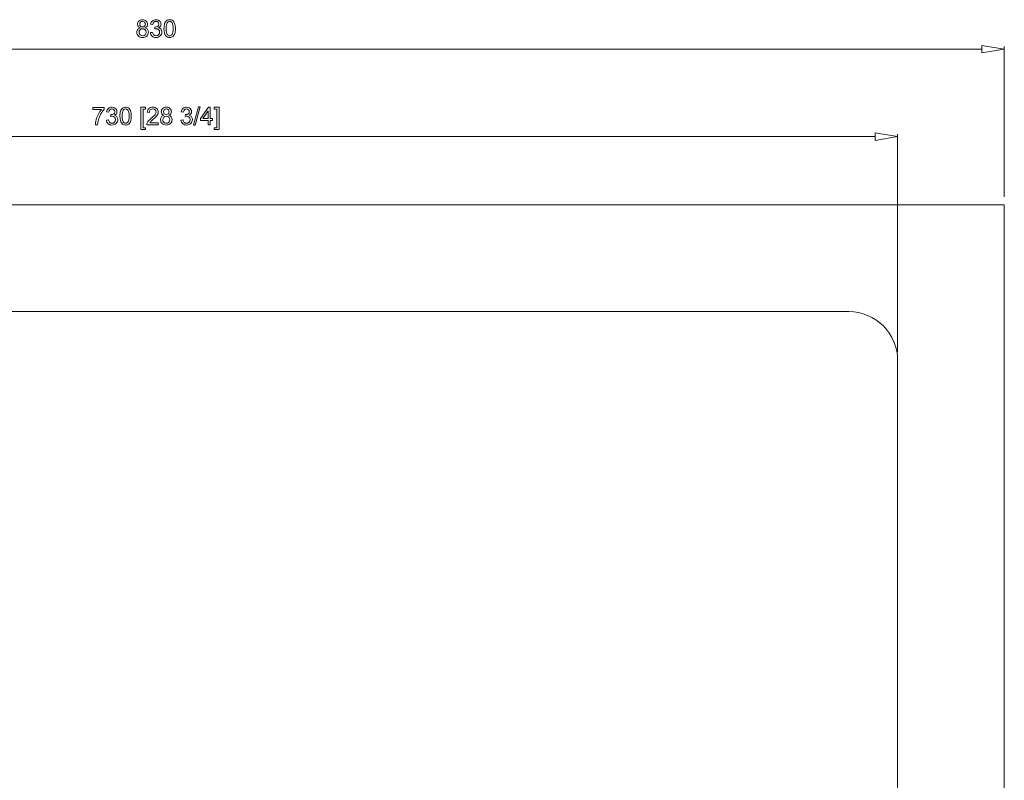
# Model space of a CAD drawing. Units: centimetres. Extents: x -11.3 to 8.9, y -8.1 to 7.9.
# Drawn here: x -1.4 to 8.9, y -0.1 to 7.9 of the extents above; entities that cross this region are included whole.
import ezdxf
from ezdxf.lldxf.tags import DXFTag

# ---------------------------------------------------------------- set-up
doc = ezdxf.new("R2010")
doc.units = ezdxf.units.CM
doc.header["$MEASUREMENT"] = 0
for name, color, linetype in [('Layer 1', 7, 'Continuous'), ('layer 2', 7, 'Continuous'), ('layer 3', 7, 'Continuous')]:
    doc.layers.add(name, color=color, linetype=linetype)
tags = doc.linetypes.add('New Line1', pattern=[19, 12.7, -6.3]).pattern_tags.tags
tags[6:7] = [DXFTag(74, 4), DXFTag(75, 0), DXFTag(340, '0'), DXFTag(46, 1.0), DXFTag(50, 0.0), DXFTag(44, 0.0), DXFTag(45, 0.0)]
tags[4:5] = [DXFTag(74, 4), DXFTag(75, 0), DXFTag(340, '0'), DXFTag(46, 1.0), DXFTag(50, 0.0), DXFTag(44, 0.0), DXFTag(45, 0.0)]
tags = doc.linetypes.add('New Line2', pattern=[19, 12.7, -6.3]).pattern_tags.tags
tags[6:7] = [DXFTag(74, 4), DXFTag(75, 0), DXFTag(340, '0'), DXFTag(46, 1.0), DXFTag(50, 0.0), DXFTag(44, 0.0), DXFTag(45, 0.0)]
tags[4:5] = [DXFTag(74, 4), DXFTag(75, 0), DXFTag(340, '0'), DXFTag(46, 1.0), DXFTag(50, 0.0), DXFTag(44, 0.0), DXFTag(45, 0.0)]
tags = doc.linetypes.add('New Line3', pattern=[19, 12.7, -6.3]).pattern_tags.tags
tags[6:7] = [DXFTag(74, 4), DXFTag(75, 0), DXFTag(340, '0'), DXFTag(46, 1.0), DXFTag(50, 0.0), DXFTag(44, 0.0), DXFTag(45, 0.0)]
tags[4:5] = [DXFTag(74, 4), DXFTag(75, 0), DXFTag(340, '0'), DXFTag(46, 1.0), DXFTag(50, 0.0), DXFTag(44, 0.0), DXFTag(45, 0.0)]
tags = doc.linetypes.add('New Line4', pattern=[19, 12.7, -6.3]).pattern_tags.tags
tags[6:7] = [DXFTag(74, 4), DXFTag(75, 0), DXFTag(340, '0'), DXFTag(46, 1.0), DXFTag(50, 0.0), DXFTag(44, 0.0), DXFTag(45, 0.0)]
tags[4:5] = [DXFTag(74, 4), DXFTag(75, 0), DXFTag(340, '0'), DXFTag(46, 1.0), DXFTag(50, 0.0), DXFTag(44, 0.0), DXFTag(45, 0.0)]
tags = doc.linetypes.add('New Line5', pattern=[19, 12.7, -6.3]).pattern_tags.tags
tags[6:7] = [DXFTag(74, 4), DXFTag(75, 0), DXFTag(340, '0'), DXFTag(46, 1.0), DXFTag(50, 0.0), DXFTag(44, 0.0), DXFTag(45, 0.0)]
tags[4:5] = [DXFTag(74, 4), DXFTag(75, 0), DXFTag(340, '0'), DXFTag(46, 1.0), DXFTag(50, 0.0), DXFTag(44, 0.0), DXFTag(45, 0.0)]

msp = doc.modelspace()

# ---------------------------------------------------------------- linework, layer by layer
at = {"layer": 'Layer 1', "lineweight": 20}
for points in [[(8.9387, 5.90808), (8.9387, 5.90808), (-8.8693, 5.90808), (-8.8693, 5.90808)], [(8.9387, 5.90808), (8.9387, 5.90808), (8.9387, 5.90808), (8.9387, 5.90808)], [(8.9387, 5.90808), (8.9387, 5.90808), (8.9387, -5.92838), (8.9387, -5.92838)], [(8.9387, 5.90808), (8.9387, 5.90808), (8.9387, 5.90808), (8.9387, 5.90808)]]:
    msp.add_open_spline(points, degree=3, dxfattribs=at)
at = {"layer": 'layer 2', "lineweight": 9}
for points, knots in [([(-0.13355, 7.76713), (-0.14289, 7.77054), (-0.1498, 7.77541), (-0.15432, 7.78176), (-0.15432, 7.78176), (-0.1588, 7.78807), (-0.16106, 7.79567), (-0.16106, 7.8045), (-0.16106, 7.8045), (-0.16106, 7.81785), (-0.15628, 7.82902), (-0.14669, 7.83811), (-0.14669, 7.83811), (-0.13709, 7.84719), (-0.12438, 7.85176), (-0.10847, 7.85176), (-0.10847, 7.85176), (-0.09247, 7.85176), (-0.07959, 7.84711), (-0.06982, 7.83781), (-0.06982, 7.83781), (-0.0601, 7.82851), (-0.05524, 7.81721), (-0.05524, 7.80386), (-0.05524, 7.80386), (-0.05524, 7.79537), (-0.05745, 7.78799), (-0.06189, 7.78168), (-0.06189, 7.78168), (-0.06637, 7.77541), (-0.07311, 7.77054), (-0.08219, 7.76713), (-0.08219, 7.76713), (-0.07098, 7.76346), (-0.0624, 7.75758), (-0.05652, 7.74939), (-0.05652, 7.74939), (-0.05067, 7.74124), (-0.04773, 7.73147), (-0.04773, 7.72017), (-0.04773, 7.72017), (-0.04773, 7.70447), (-0.05327, 7.69133), (-0.06432, 7.68067), (-0.06432, 7.68067), (-0.07541, 7.67001), (-0.09, 7.66468), (-0.10809, 7.66468), (-0.10809, 7.66468), (-0.12617, 7.66468), (-0.14072, 7.67001), (-0.15181, 7.68071), (-0.15181, 7.68071), (-0.1629, 7.69142), (-0.16844, 7.70477), (-0.16844, 7.72077), (-0.16844, 7.72077), (-0.16844, 7.73267), (-0.16541, 7.74265), (-0.15936, 7.75071), (-0.15936, 7.75071), (-0.15334, 7.75873), (-0.14472, 7.76423), (-0.13355, 7.76713)], [0, 0, 0, 0, 0.05882353, 0.05882353, 0.05882353, 0.05882353, 0.11764706, 0.11764706, 0.11764706, 0.11764706, 0.17647059, 0.17647059, 0.17647059, 0.17647059, 0.23529412, 0.23529412, 0.23529412, 0.23529412, 0.29411765, 0.29411765, 0.29411765, 0.29411765, 0.35294118, 0.35294118, 0.35294118, 0.35294118, 0.41176471, 0.41176471, 0.41176471, 0.41176471, 0.47058824, 0.47058824, 0.47058824, 0.47058824, 0.52941176, 0.52941176, 0.52941176, 0.52941176, 0.58823529, 0.58823529, 0.58823529, 0.58823529, 0.64705882, 0.64705882, 0.64705882, 0.64705882, 0.70588235, 0.70588235, 0.70588235, 0.70588235, 0.76470588, 0.76470588, 0.76470588, 0.76470588, 0.82352941, 0.82352941, 0.82352941, 0.82352941, 0.88235294, 0.88235294, 0.88235294, 0.88235294, 1, 1, 1, 1]), ([(-0.14532, 7.72064), (-0.14532, 7.71424), (-0.14379, 7.70801), (-0.14076, 7.70204), (-0.14076, 7.70204), (-0.13773, 7.69603), (-0.13321, 7.69138), (-0.12719, 7.68809), (-0.12719, 7.68809), (-0.12118, 7.68481), (-0.11474, 7.68315), (-0.10783, 7.68315), (-0.10783, 7.68315), (-0.09708, 7.68315), (-0.08821, 7.6866), (-0.08121, 7.69355), (-0.08121, 7.69355), (-0.07422, 7.70046), (-0.07072, 7.70925), (-0.07072, 7.71991), (-0.07072, 7.71991), (-0.07072, 7.73075), (-0.0743, 7.7397), (-0.08151, 7.74678), (-0.08151, 7.74678), (-0.08872, 7.75387), (-0.09776, 7.75741), (-0.1086, 7.75741), (-0.1086, 7.75741), (-0.11918, 7.75741), (-0.12792, 7.75391), (-0.13487, 7.74691), (-0.13487, 7.74691), (-0.14182, 7.73987), (-0.14532, 7.73113), (-0.14532, 7.72064)], [0, 0, 0, 0, 0.1, 0.1, 0.1, 0.1, 0.2, 0.2, 0.2, 0.2, 0.3, 0.3, 0.3, 0.3, 0.4, 0.4, 0.4, 0.4, 0.5, 0.5, 0.5, 0.5, 0.6, 0.6, 0.6, 0.6, 0.7, 0.7, 0.7, 0.7, 0.8, 0.8, 0.8, 0.8, 1, 1, 1, 1]), ([(-0.13807, 7.80526), (-0.13807, 7.7966), (-0.13526, 7.78952), (-0.12971, 7.78402), (-0.12971, 7.78402), (-0.12412, 7.77852), (-0.11687, 7.77575), (-0.10796, 7.77575), (-0.10796, 7.77575), (-0.0993, 7.77575), (-0.09218, 7.77848), (-0.08663, 7.78394), (-0.08663, 7.78394), (-0.08109, 7.7894), (-0.07836, 7.79609), (-0.07836, 7.80398), (-0.07836, 7.80398), (-0.07836, 7.81226), (-0.08117, 7.81917), (-0.08689, 7.8248), (-0.08689, 7.8248), (-0.0926, 7.83043), (-0.09968, 7.83324), (-0.10821, 7.83324), (-0.10821, 7.83324), (-0.11679, 7.83324), (-0.12391, 7.83047), (-0.12958, 7.82501), (-0.12958, 7.82501), (-0.13526, 7.81951), (-0.13807, 7.8129), (-0.13807, 7.80526)], [0, 0, 0, 0, 0.11111111, 0.11111111, 0.11111111, 0.11111111, 0.22222222, 0.22222222, 0.22222222, 0.22222222, 0.33333333, 0.33333333, 0.33333333, 0.33333333, 0.44444444, 0.44444444, 0.44444444, 0.44444444, 0.55555556, 0.55555556, 0.55555556, 0.55555556, 0.66666667, 0.66666667, 0.66666667, 0.66666667, 0.77777778, 0.77777778, 0.77777778, 0.77777778, 1, 1, 1, 1]), ([(-0.02572, 7.71616), (-0.02572, 7.71616), (-0.00324, 7.71915), (-0.00324, 7.71915), (-0.00324, 7.71915), (-0.00064, 7.70639), (0.00375, 7.69722), (0.00994, 7.69159), (0.00994, 7.69159), (0.01617, 7.68596), (0.02372, 7.68315), (0.03263, 7.68315), (0.03263, 7.68315), (0.04321, 7.68315), (0.05217, 7.68681), (0.05946, 7.69415), (0.05946, 7.69415), (0.06671, 7.70149), (0.07038, 7.71057), (0.07038, 7.72141), (0.07038, 7.72141), (0.07038, 7.73173), (0.06701, 7.74026), (0.06027, 7.74696), (0.06027, 7.74696), (0.05349, 7.75365), (0.04491, 7.75702), (0.03451, 7.75702), (0.03451, 7.75702), (0.03024, 7.75702), (0.02495, 7.75617), (0.01864, 7.75451), (0.01864, 7.75451), (0.01864, 7.75451), (0.02116, 7.77425), (0.02116, 7.77425), (0.02116, 7.77425), (0.02265, 7.77408), (0.02384, 7.774), (0.02478, 7.774), (0.02478, 7.774), (0.03434, 7.774), (0.04295, 7.77651), (0.05063, 7.78151), (0.05063, 7.78151), (0.05831, 7.7865), (0.06215, 7.79422), (0.06215, 7.80462), (0.06215, 7.80462), (0.06215, 7.81286), (0.05933, 7.81972), (0.05374, 7.8251), (0.05374, 7.8251), (0.04816, 7.83051), (0.04095, 7.83324), (0.03212, 7.83324), (0.03212, 7.83324), (0.02337, 7.83324), (0.01608, 7.83047), (0.01028, 7.82501), (0.01028, 7.82501), (0.00444, 7.81951), (0.00068, 7.81123), (-0.00098, 7.80023), (-0.00098, 7.80023), (-0.00098, 7.80023), (-0.02346, 7.80424), (-0.02346, 7.80424), (-0.02346, 7.80424), (-0.02073, 7.81934), (-0.01446, 7.83103), (-0.00473, 7.8393), (-0.00473, 7.8393), (0.00503, 7.84758), (0.01715, 7.85176), (0.03165, 7.85176), (0.03165, 7.85176), (0.04163, 7.85176), (0.05084, 7.84958), (0.05925, 7.84532), (0.05925, 7.84532), (0.06765, 7.84101), (0.07409, 7.83516), (0.07857, 7.82774), (0.07857, 7.82774), (0.083, 7.82032), (0.08527, 7.81247), (0.08527, 7.80411), (0.08527, 7.80411), (0.08527, 7.79622), (0.08313, 7.78901), (0.07887, 7.78249), (0.07887, 7.78249), (0.0746, 7.776), (0.06833, 7.77084), (0.06001, 7.767), (0.06001, 7.767), (0.07085, 7.76453), (0.07925, 7.75933), (0.08527, 7.75143), (0.08527, 7.75143), (0.09124, 7.74359), (0.09422, 7.73373), (0.09422, 7.72192), (0.09422, 7.72192), (0.09422, 7.70592), (0.08842, 7.69236), (0.07673, 7.68123), (0.07673, 7.68123), (0.06509, 7.67009), (0.05033, 7.66455), (0.0325, 7.66455), (0.0325, 7.66455), (0.01642, 7.66455), (0.00307, 7.66933), (-0.00755, 7.67892), (-0.00755, 7.67892), (-0.01817, 7.68848), (-0.02423, 7.70089), (-0.02572, 7.71616)], [0, 0, 0, 0, 0.03225806, 0.03225806, 0.03225806, 0.03225806, 0.06451613, 0.06451613, 0.06451613, 0.06451613, 0.09677419, 0.09677419, 0.09677419, 0.09677419, 0.12903226, 0.12903226, 0.12903226, 0.12903226, 0.16129032, 0.16129032, 0.16129032, 0.16129032, 0.19354839, 0.19354839, 0.19354839, 0.19354839, 0.22580645, 0.22580645, 0.22580645, 0.22580645, 0.25806452, 0.25806452, 0.25806452, 0.25806452, 0.29032258, 0.29032258, 0.29032258, 0.29032258, 0.32258065, 0.32258065, 0.32258065, 0.32258065, 0.35483871, 0.35483871, 0.35483871, 0.35483871, 0.38709677, 0.38709677, 0.38709677, 0.38709677, 0.41935484, 0.41935484, 0.41935484, 0.41935484, 0.4516129, 0.4516129, 0.4516129, 0.4516129, 0.48387097, 0.48387097, 0.48387097, 0.48387097, 0.51612903, 0.51612903, 0.51612903, 0.51612903, 0.5483871, 0.5483871, 0.5483871, 0.5483871, 0.58064516, 0.58064516, 0.58064516, 0.58064516, 0.61290323, 0.61290323, 0.61290323, 0.61290323, 0.64516129, 0.64516129, 0.64516129, 0.64516129, 0.67741935, 0.67741935, 0.67741935, 0.67741935, 0.70967742, 0.70967742, 0.70967742, 0.70967742, 0.74193548, 0.74193548, 0.74193548, 0.74193548, 0.77419355, 0.77419355, 0.77419355, 0.77419355, 0.80645161, 0.80645161, 0.80645161, 0.80645161, 0.83870968, 0.83870968, 0.83870968, 0.83870968, 0.87096774, 0.87096774, 0.87096774, 0.87096774, 0.90322581, 0.90322581, 0.90322581, 0.90322581, 0.93548387, 0.93548387, 0.93548387, 0.93548387, 1, 1, 1, 1]), ([(0.11649, 7.75813), (0.11649, 7.7798), (0.11871, 7.79724), (0.12318, 7.81042), (0.12318, 7.81042), (0.12762, 7.82365), (0.13427, 7.83384), (0.14306, 7.84101), (0.14306, 7.84101), (0.15185, 7.84817), (0.1629, 7.85176), (0.1762, 7.85176), (0.1762, 7.85176), (0.18606, 7.85176), (0.19467, 7.84975), (0.20209, 7.84578), (0.20209, 7.84578), (0.20952, 7.84186), (0.21562, 7.83614), (0.22048, 7.82868), (0.22048, 7.82868), (0.2253, 7.82122), (0.22909, 7.81213), (0.23182, 7.80142), (0.23182, 7.80142), (0.2346, 7.79072), (0.23596, 7.7763), (0.23596, 7.75813), (0.23596, 7.75813), (0.23596, 7.73663), (0.23374, 7.71932), (0.22935, 7.70609), (0.22935, 7.70609), (0.22491, 7.69287), (0.2183, 7.68268), (0.20952, 7.67547), (0.20952, 7.67547), (0.20073, 7.66826), (0.18964, 7.66468), (0.1762, 7.66468), (0.1762, 7.66468), (0.15854, 7.66468), (0.14468, 7.67099), (0.13462, 7.68366), (0.13462, 7.68366), (0.12254, 7.69888), (0.11649, 7.72375), (0.11649, 7.75813)], [0, 0, 0, 0, 0.07692308, 0.07692308, 0.07692308, 0.07692308, 0.15384615, 0.15384615, 0.15384615, 0.15384615, 0.23076923, 0.23076923, 0.23076923, 0.23076923, 0.30769231, 0.30769231, 0.30769231, 0.30769231, 0.38461538, 0.38461538, 0.38461538, 0.38461538, 0.46153846, 0.46153846, 0.46153846, 0.46153846, 0.53846154, 0.53846154, 0.53846154, 0.53846154, 0.61538462, 0.61538462, 0.61538462, 0.61538462, 0.69230769, 0.69230769, 0.69230769, 0.69230769, 0.76923077, 0.76923077, 0.76923077, 0.76923077, 0.84615385, 0.84615385, 0.84615385, 0.84615385, 1, 1, 1, 1]), ([(0.13961, 7.75813), (0.13961, 7.72806), (0.14315, 7.70806), (0.15018, 7.69807), (0.15018, 7.69807), (0.15722, 7.68814), (0.16588, 7.68315), (0.1762, 7.68315), (0.1762, 7.68315), (0.18657, 7.68315), (0.19523, 7.68818), (0.20226, 7.69816), (0.20226, 7.69816), (0.2093, 7.70814), (0.21284, 7.72815), (0.21284, 7.75813), (0.21284, 7.75813), (0.21284, 7.78829), (0.2093, 7.80833), (0.20226, 7.81823), (0.20226, 7.81823), (0.19523, 7.82817), (0.18648, 7.83312), (0.17599, 7.83312), (0.17599, 7.83312), (0.16563, 7.83312), (0.15739, 7.82872), (0.15121, 7.81998), (0.15121, 7.81998), (0.14349, 7.80885), (0.13961, 7.7882), (0.13961, 7.75813)], [0, 0, 0, 0, 0.11111111, 0.11111111, 0.11111111, 0.11111111, 0.22222222, 0.22222222, 0.22222222, 0.22222222, 0.33333333, 0.33333333, 0.33333333, 0.33333333, 0.44444444, 0.44444444, 0.44444444, 0.44444444, 0.55555556, 0.55555556, 0.55555556, 0.55555556, 0.66666667, 0.66666667, 0.66666667, 0.66666667, 0.77777778, 0.77777778, 0.77777778, 0.77777778, 1, 1, 1, 1]), ([(8.70411, 7.58236), (8.70411, 7.58236), (8.9387, 7.54326), (8.9387, 7.54326), (8.9387, 7.54326), (8.9387, 7.54326), (8.70411, 7.58236), (8.70411, 7.58236)], [0, 0, 0, 0, 0.33333333, 0.33333333, 0.33333333, 0.33333333, 1, 1, 1, 1]), ([(8.9387, 7.54326), (8.9387, 7.54326), (8.70411, 7.50416), (8.70411, 7.50416), (8.70411, 7.50416), (8.70411, 7.50416), (8.70411, 7.58236), (8.70411, 7.58236), (8.70411, 7.58236), (8.70411, 7.58236), (8.9387, 7.54326), (8.9387, 7.54326)], [0, 0, 0, 0, 0.25, 0.25, 0.25, 0.25, 0.5, 0.5, 0.5, 0.5, 1, 1, 1, 1]), ([(-0.62912, 6.90877), (-0.62912, 6.90877), (-0.62912, 6.9304), (-0.62912, 6.9304), (-0.62912, 6.9304), (-0.62912, 6.9304), (-0.51055, 6.9304), (-0.51055, 6.9304), (-0.51055, 6.9304), (-0.51055, 6.9304), (-0.51055, 6.91291), (-0.51055, 6.91291), (-0.51055, 6.91291), (-0.52219, 6.9005), (-0.53375, 6.88399), (-0.54522, 6.86343), (-0.54522, 6.86343), (-0.55665, 6.84287), (-0.56553, 6.82167), (-0.57175, 6.79996), (-0.57175, 6.79996), (-0.57628, 6.78461), (-0.57913, 6.76784), (-0.58037, 6.74959), (-0.58037, 6.74959), (-0.58037, 6.74959), (-0.60349, 6.74959), (-0.60349, 6.74959), (-0.60349, 6.74959), (-0.60323, 6.764), (-0.60042, 6.78141), (-0.595, 6.80184), (-0.595, 6.80184), (-0.58958, 6.82223), (-0.58182, 6.84193), (-0.57171, 6.86087), (-0.57171, 6.86087), (-0.56156, 6.87981), (-0.55081, 6.89581), (-0.53938, 6.90877), (-0.53938, 6.90877), (-0.53938, 6.90877), (-0.62912, 6.90877), (-0.62912, 6.90877)], [0, 0, 0, 0, 0.08333333, 0.08333333, 0.08333333, 0.08333333, 0.16666667, 0.16666667, 0.16666667, 0.16666667, 0.25, 0.25, 0.25, 0.25, 0.33333333, 0.33333333, 0.33333333, 0.33333333, 0.41666667, 0.41666667, 0.41666667, 0.41666667, 0.5, 0.5, 0.5, 0.5, 0.58333333, 0.58333333, 0.58333333, 0.58333333, 0.66666667, 0.66666667, 0.66666667, 0.66666667, 0.75, 0.75, 0.75, 0.75, 0.83333333, 0.83333333, 0.83333333, 0.83333333, 1, 1, 1, 1]), ([(-0.48815, 6.79796), (-0.48815, 6.79796), (-0.46567, 6.80094), (-0.46567, 6.80094), (-0.46567, 6.80094), (-0.46307, 6.78819), (-0.45868, 6.77902), (-0.45249, 6.77339), (-0.45249, 6.77339), (-0.44627, 6.76776), (-0.43872, 6.76494), (-0.4298, 6.76494), (-0.4298, 6.76494), (-0.41922, 6.76494), (-0.41027, 6.76861), (-0.40297, 6.77595), (-0.40297, 6.77595), (-0.39572, 6.78328), (-0.39205, 6.79237), (-0.39205, 6.8032), (-0.39205, 6.8032), (-0.39205, 6.81353), (-0.39542, 6.82206), (-0.40216, 6.82875), (-0.40216, 6.82875), (-0.40894, 6.83545), (-0.41752, 6.83882), (-0.42793, 6.83882), (-0.42793, 6.83882), (-0.43219, 6.83882), (-0.43748, 6.83797), (-0.44379, 6.8363), (-0.44379, 6.8363), (-0.44379, 6.8363), (-0.44128, 6.85605), (-0.44128, 6.85605), (-0.44128, 6.85605), (-0.43978, 6.85588), (-0.43859, 6.8558), (-0.43765, 6.8558), (-0.43765, 6.8558), (-0.4281, 6.8558), (-0.41948, 6.85831), (-0.4118, 6.8633), (-0.4118, 6.8633), (-0.40412, 6.86829), (-0.40029, 6.87601), (-0.40029, 6.88642), (-0.40029, 6.88642), (-0.40029, 6.89465), (-0.4031, 6.90152), (-0.40869, 6.9069), (-0.40869, 6.9069), (-0.41428, 6.91231), (-0.42148, 6.91504), (-0.43031, 6.91504), (-0.43031, 6.91504), (-0.43906, 6.91504), (-0.44635, 6.91227), (-0.45215, 6.90681), (-0.45215, 6.90681), (-0.458, 6.90131), (-0.46175, 6.89303), (-0.46341, 6.88203), (-0.46341, 6.88203), (-0.46341, 6.88203), (-0.48589, 6.88604), (-0.48589, 6.88604), (-0.48589, 6.88604), (-0.48316, 6.90114), (-0.47689, 6.91282), (-0.46717, 6.9211), (-0.46717, 6.9211), (-0.4574, 6.92937), (-0.44529, 6.93355), (-0.43078, 6.93355), (-0.43078, 6.93355), (-0.4208, 6.93355), (-0.41159, 6.93138), (-0.40319, 6.92711), (-0.40319, 6.92711), (-0.39478, 6.92281), (-0.38834, 6.91696), (-0.38386, 6.90954), (-0.38386, 6.90954), (-0.37943, 6.90212), (-0.37717, 6.89427), (-0.37717, 6.88591), (-0.37717, 6.88591), (-0.37717, 6.87802), (-0.3793, 6.87081), (-0.38357, 6.86428), (-0.38357, 6.86428), (-0.38783, 6.8578), (-0.3941, 6.85264), (-0.40242, 6.8488), (-0.40242, 6.8488), (-0.39158, 6.84633), (-0.38318, 6.84112), (-0.37717, 6.83323), (-0.37717, 6.83323), (-0.3712, 6.82538), (-0.36821, 6.81553), (-0.36821, 6.80372), (-0.36821, 6.80372), (-0.36821, 6.78772), (-0.37401, 6.77416), (-0.3857, 6.76302), (-0.3857, 6.76302), (-0.39734, 6.75189), (-0.4121, 6.74635), (-0.42993, 6.74635), (-0.42993, 6.74635), (-0.44601, 6.74635), (-0.45936, 6.75112), (-0.46998, 6.76072), (-0.46998, 6.76072), (-0.4806, 6.77027), (-0.48666, 6.78269), (-0.48815, 6.79796)], [0, 0, 0, 0, 0.03225806, 0.03225806, 0.03225806, 0.03225806, 0.06451613, 0.06451613, 0.06451613, 0.06451613, 0.09677419, 0.09677419, 0.09677419, 0.09677419, 0.12903226, 0.12903226, 0.12903226, 0.12903226, 0.16129032, 0.16129032, 0.16129032, 0.16129032, 0.19354839, 0.19354839, 0.19354839, 0.19354839, 0.22580645, 0.22580645, 0.22580645, 0.22580645, 0.25806452, 0.25806452, 0.25806452, 0.25806452, 0.29032258, 0.29032258, 0.29032258, 0.29032258, 0.32258065, 0.32258065, 0.32258065, 0.32258065, 0.35483871, 0.35483871, 0.35483871, 0.35483871, 0.38709677, 0.38709677, 0.38709677, 0.38709677, 0.41935484, 0.41935484, 0.41935484, 0.41935484, 0.4516129, 0.4516129, 0.4516129, 0.4516129, 0.48387097, 0.48387097, 0.48387097, 0.48387097, 0.51612903, 0.51612903, 0.51612903, 0.51612903, 0.5483871, 0.5483871, 0.5483871, 0.5483871, 0.58064516, 0.58064516, 0.58064516, 0.58064516, 0.61290323, 0.61290323, 0.61290323, 0.61290323, 0.64516129, 0.64516129, 0.64516129, 0.64516129, 0.67741935, 0.67741935, 0.67741935, 0.67741935, 0.70967742, 0.70967742, 0.70967742, 0.70967742, 0.74193548, 0.74193548, 0.74193548, 0.74193548, 0.77419355, 0.77419355, 0.77419355, 0.77419355, 0.80645161, 0.80645161, 0.80645161, 0.80645161, 0.83870968, 0.83870968, 0.83870968, 0.83870968, 0.87096774, 0.87096774, 0.87096774, 0.87096774, 0.90322581, 0.90322581, 0.90322581, 0.90322581, 0.93548387, 0.93548387, 0.93548387, 0.93548387, 1, 1, 1, 1]), ([(-0.34594, 6.83993), (-0.34594, 6.8616), (-0.34373, 6.87904), (-0.33925, 6.89222), (-0.33925, 6.89222), (-0.33481, 6.90544), (-0.32816, 6.91564), (-0.31937, 6.92281), (-0.31937, 6.92281), (-0.31058, 6.92997), (-0.29954, 6.93355), (-0.28623, 6.93355), (-0.28623, 6.93355), (-0.27638, 6.93355), (-0.26776, 6.93155), (-0.26034, 6.92758), (-0.26034, 6.92758), (-0.25292, 6.92366), (-0.24682, 6.91794), (-0.24195, 6.91048), (-0.24195, 6.91048), (-0.23713, 6.90301), (-0.23334, 6.89393), (-0.23061, 6.88322), (-0.23061, 6.88322), (-0.22784, 6.87252), (-0.22647, 6.8581), (-0.22647, 6.83993), (-0.22647, 6.83993), (-0.22647, 6.81843), (-0.22869, 6.80111), (-0.23308, 6.78789), (-0.23308, 6.78789), (-0.23752, 6.77467), (-0.24413, 6.76447), (-0.25292, 6.75727), (-0.25292, 6.75727), (-0.2617, 6.75006), (-0.27279, 6.74647), (-0.28623, 6.74647), (-0.28623, 6.74647), (-0.30389, 6.74647), (-0.31775, 6.75279), (-0.32782, 6.76545), (-0.32782, 6.76545), (-0.33989, 6.78068), (-0.34594, 6.80555), (-0.34594, 6.83993)], [0, 0, 0, 0, 0.07692308, 0.07692308, 0.07692308, 0.07692308, 0.15384615, 0.15384615, 0.15384615, 0.15384615, 0.23076923, 0.23076923, 0.23076923, 0.23076923, 0.30769231, 0.30769231, 0.30769231, 0.30769231, 0.38461538, 0.38461538, 0.38461538, 0.38461538, 0.46153846, 0.46153846, 0.46153846, 0.46153846, 0.53846154, 0.53846154, 0.53846154, 0.53846154, 0.61538462, 0.61538462, 0.61538462, 0.61538462, 0.69230769, 0.69230769, 0.69230769, 0.69230769, 0.76923077, 0.76923077, 0.76923077, 0.76923077, 0.84615385, 0.84615385, 0.84615385, 0.84615385, 1, 1, 1, 1]), ([(-0.12577, 6.69874), (-0.12577, 6.69874), (-0.12577, 6.93279), (-0.12577, 6.93279), (-0.12577, 6.93279), (-0.12577, 6.93279), (-0.07616, 6.93279), (-0.07616, 6.93279), (-0.07616, 6.93279), (-0.07616, 6.93279), (-0.07616, 6.91415), (-0.07616, 6.91415), (-0.07616, 6.91415), (-0.07616, 6.91415), (-0.10324, 6.91415), (-0.10324, 6.91415), (-0.10324, 6.91415), (-0.10324, 6.91415), (-0.10324, 6.71734), (-0.10324, 6.71734), (-0.10324, 6.71734), (-0.10324, 6.71734), (-0.07616, 6.71734), (-0.07616, 6.71734), (-0.07616, 6.71734), (-0.07616, 6.71734), (-0.07616, 6.69874), (-0.07616, 6.69874), (-0.07616, 6.69874), (-0.07616, 6.69874), (-0.12577, 6.69874), (-0.12577, 6.69874)], [0, 0, 0, 0, 0.11111111, 0.11111111, 0.11111111, 0.11111111, 0.22222222, 0.22222222, 0.22222222, 0.22222222, 0.33333333, 0.33333333, 0.33333333, 0.33333333, 0.44444444, 0.44444444, 0.44444444, 0.44444444, 0.55555556, 0.55555556, 0.55555556, 0.55555556, 0.66666667, 0.66666667, 0.66666667, 0.66666667, 0.77777778, 0.77777778, 0.77777778, 0.77777778, 1, 1, 1, 1]), ([(0.05684, 6.77121), (0.05684, 6.77121), (0.05684, 6.74959), (0.05684, 6.74959), (0.05684, 6.74959), (0.05684, 6.74959), (-0.06426, 6.74959), (-0.06426, 6.74959), (-0.06426, 6.74959), (-0.06443, 6.755), (-0.06358, 6.76021), (-0.06166, 6.7652), (-0.06166, 6.7652), (-0.05859, 6.77347), (-0.05364, 6.78158), (-0.04686, 6.7896), (-0.04686, 6.7896), (-0.04003, 6.79757), (-0.03022, 6.80683), (-0.01742, 6.81732), (-0.01742, 6.81732), (0.0025, 6.83366), (0.01597, 6.84658), (0.02297, 6.85614), (0.02297, 6.85614), (0.02996, 6.86565), (0.03346, 6.87469), (0.03346, 6.88318), (0.03346, 6.88318), (0.03346, 6.89209), (0.03026, 6.8996), (0.02391, 6.90574), (0.02391, 6.90574), (0.01751, 6.91184), (0.00919, 6.91491), (-0.00105, 6.91491), (-0.00105, 6.91491), (-0.01188, 6.91491), (-0.02054, 6.91167), (-0.02702, 6.90515), (-0.02702, 6.90515), (-0.03355, 6.89866), (-0.03683, 6.88966), (-0.03692, 6.87819), (-0.03692, 6.87819), (-0.03692, 6.87819), (-0.06004, 6.88054), (-0.06004, 6.88054), (-0.06004, 6.88054), (-0.05846, 6.89781), (-0.05249, 6.91095), (-0.04216, 6.91999), (-0.04216, 6.91999), (-0.03184, 6.92903), (-0.01794, 6.93355), (-0.00053, 6.93355), (-0.00053, 6.93355), (0.01704, 6.93355), (0.03095, 6.92865), (0.04118, 6.91892), (0.04118, 6.91892), (0.05146, 6.90916), (0.05658, 6.89708), (0.05658, 6.88267), (0.05658, 6.88267), (0.05658, 6.87533), (0.05509, 6.86812), (0.05206, 6.86104), (0.05206, 6.86104), (0.04907, 6.85396), (0.04408, 6.8465), (0.03713, 6.83869), (0.03713, 6.83869), (0.03018, 6.83084), (0.01862, 6.82009), (0.00245, 6.80645), (0.00245, 6.80645), (-0.01103, 6.7951), (-0.01968, 6.78742), (-0.02352, 6.78337), (-0.02352, 6.78337), (-0.02736, 6.77936), (-0.03052, 6.77531), (-0.03304, 6.77121), (-0.03304, 6.77121), (-0.03304, 6.77121), (0.05684, 6.77121), (0.05684, 6.77121)], [0, 0, 0, 0, 0.04347826, 0.04347826, 0.04347826, 0.04347826, 0.08695652, 0.08695652, 0.08695652, 0.08695652, 0.13043478, 0.13043478, 0.13043478, 0.13043478, 0.17391304, 0.17391304, 0.17391304, 0.17391304, 0.2173913, 0.2173913, 0.2173913, 0.2173913, 0.26086957, 0.26086957, 0.26086957, 0.26086957, 0.30434783, 0.30434783, 0.30434783, 0.30434783, 0.34782609, 0.34782609, 0.34782609, 0.34782609, 0.39130435, 0.39130435, 0.39130435, 0.39130435, 0.43478261, 0.43478261, 0.43478261, 0.43478261, 0.47826087, 0.47826087, 0.47826087, 0.47826087, 0.52173913, 0.52173913, 0.52173913, 0.52173913, 0.56521739, 0.56521739, 0.56521739, 0.56521739, 0.60869565, 0.60869565, 0.60869565, 0.60869565, 0.65217391, 0.65217391, 0.65217391, 0.65217391, 0.69565217, 0.69565217, 0.69565217, 0.69565217, 0.73913043, 0.73913043, 0.73913043, 0.73913043, 0.7826087, 0.7826087, 0.7826087, 0.7826087, 0.82608696, 0.82608696, 0.82608696, 0.82608696, 0.86956522, 0.86956522, 0.86956522, 0.86956522, 0.91304348, 0.91304348, 0.91304348, 0.91304348, 1, 1, 1, 1]), ([(0.11557, 6.84893), (0.10623, 6.85234), (0.09932, 6.8572), (0.0948, 6.86356), (0.0948, 6.86356), (0.09032, 6.86987), (0.08806, 6.87746), (0.08806, 6.88629), (0.08806, 6.88629), (0.08806, 6.89964), (0.09284, 6.91082), (0.10243, 6.9199), (0.10243, 6.9199), (0.11203, 6.92899), (0.12474, 6.93355), (0.14065, 6.93355), (0.14065, 6.93355), (0.15665, 6.93355), (0.16953, 6.9289), (0.1793, 6.91961), (0.1793, 6.91961), (0.18902, 6.91031), (0.19388, 6.899), (0.19388, 6.88565), (0.19388, 6.88565), (0.19388, 6.87717), (0.19167, 6.86979), (0.18723, 6.86347), (0.18723, 6.86347), (0.18275, 6.8572), (0.17601, 6.85234), (0.16693, 6.84893), (0.16693, 6.84893), (0.17814, 6.84526), (0.18672, 6.83937), (0.1926, 6.83118), (0.1926, 6.83118), (0.19845, 6.82304), (0.20139, 6.81327), (0.20139, 6.80197), (0.20139, 6.80197), (0.20139, 6.78627), (0.19585, 6.77313), (0.1848, 6.76247), (0.1848, 6.76247), (0.17371, 6.75181), (0.15912, 6.74647), (0.14104, 6.74647), (0.14104, 6.74647), (0.12295, 6.74647), (0.1084, 6.75181), (0.09731, 6.76251), (0.09731, 6.76251), (0.08622, 6.77322), (0.08068, 6.78657), (0.08068, 6.80256), (0.08068, 6.80256), (0.08068, 6.81446), (0.08371, 6.82445), (0.08977, 6.83251), (0.08977, 6.83251), (0.09578, 6.84053), (0.1044, 6.84603), (0.11557, 6.84893)], [0, 0, 0, 0, 0.05882353, 0.05882353, 0.05882353, 0.05882353, 0.11764706, 0.11764706, 0.11764706, 0.11764706, 0.17647059, 0.17647059, 0.17647059, 0.17647059, 0.23529412, 0.23529412, 0.23529412, 0.23529412, 0.29411765, 0.29411765, 0.29411765, 0.29411765, 0.35294118, 0.35294118, 0.35294118, 0.35294118, 0.41176471, 0.41176471, 0.41176471, 0.41176471, 0.47058824, 0.47058824, 0.47058824, 0.47058824, 0.52941176, 0.52941176, 0.52941176, 0.52941176, 0.58823529, 0.58823529, 0.58823529, 0.58823529, 0.64705882, 0.64705882, 0.64705882, 0.64705882, 0.70588235, 0.70588235, 0.70588235, 0.70588235, 0.76470588, 0.76470588, 0.76470588, 0.76470588, 0.82352941, 0.82352941, 0.82352941, 0.82352941, 0.88235294, 0.88235294, 0.88235294, 0.88235294, 1, 1, 1, 1]), ([(0.2945, 6.79796), (0.2945, 6.79796), (0.31698, 6.80094), (0.31698, 6.80094), (0.31698, 6.80094), (0.31958, 6.78819), (0.32398, 6.77902), (0.33016, 6.77339), (0.33016, 6.77339), (0.33639, 6.76776), (0.34394, 6.76494), (0.35285, 6.76494), (0.35285, 6.76494), (0.36343, 6.76494), (0.37239, 6.76861), (0.37968, 6.77595), (0.37968, 6.77595), (0.38693, 6.78328), (0.3906, 6.79237), (0.3906, 6.8032), (0.3906, 6.8032), (0.3906, 6.81353), (0.38723, 6.82206), (0.38049, 6.82875), (0.38049, 6.82875), (0.37371, 6.83545), (0.36514, 6.83882), (0.35473, 6.83882), (0.35473, 6.83882), (0.35047, 6.83882), (0.34518, 6.83797), (0.33886, 6.8363), (0.33886, 6.8363), (0.33886, 6.8363), (0.34138, 6.85605), (0.34138, 6.85605), (0.34138, 6.85605), (0.34287, 6.85588), (0.34407, 6.8558), (0.34501, 6.8558), (0.34501, 6.8558), (0.35456, 6.8558), (0.36318, 6.85831), (0.37085, 6.8633), (0.37085, 6.8633), (0.37853, 6.86829), (0.38237, 6.87601), (0.38237, 6.88642), (0.38237, 6.88642), (0.38237, 6.89465), (0.37956, 6.90152), (0.37397, 6.9069), (0.37397, 6.9069), (0.36838, 6.91231), (0.36117, 6.91504), (0.35234, 6.91504), (0.35234, 6.91504), (0.3436, 6.91504), (0.3363, 6.91227), (0.3305, 6.90681), (0.3305, 6.90681), (0.32466, 6.90131), (0.32091, 6.89303), (0.31924, 6.88203), (0.31924, 6.88203), (0.31924, 6.88203), (0.29676, 6.88604), (0.29676, 6.88604), (0.29676, 6.88604), (0.29949, 6.90114), (0.30576, 6.91282), (0.31549, 6.9211), (0.31549, 6.9211), (0.32526, 6.92937), (0.33737, 6.93355), (0.35187, 6.93355), (0.35187, 6.93355), (0.36185, 6.93355), (0.37107, 6.93138), (0.37947, 6.92711), (0.37947, 6.92711), (0.38787, 6.92281), (0.39431, 6.91696), (0.39879, 6.90954), (0.39879, 6.90954), (0.40323, 6.90212), (0.40549, 6.89427), (0.40549, 6.88591), (0.40549, 6.88591), (0.40549, 6.87802), (0.40336, 6.87081), (0.39909, 6.86428), (0.39909, 6.86428), (0.39483, 6.8578), (0.38856, 6.85264), (0.38024, 6.8488), (0.38024, 6.8488), (0.39107, 6.84633), (0.39948, 6.84112), (0.40549, 6.83323), (0.40549, 6.83323), (0.41146, 6.82538), (0.41445, 6.81553), (0.41445, 6.80372), (0.41445, 6.80372), (0.41445, 6.78772), (0.40865, 6.77416), (0.39696, 6.76302), (0.39696, 6.76302), (0.38531, 6.75189), (0.37056, 6.74635), (0.35273, 6.74635), (0.35273, 6.74635), (0.33665, 6.74635), (0.3233, 6.75112), (0.31267, 6.76072), (0.31267, 6.76072), (0.30205, 6.77027), (0.296, 6.78269), (0.2945, 6.79796)], [0, 0, 0, 0, 0.03225806, 0.03225806, 0.03225806, 0.03225806, 0.06451613, 0.06451613, 0.06451613, 0.06451613, 0.09677419, 0.09677419, 0.09677419, 0.09677419, 0.12903226, 0.12903226, 0.12903226, 0.12903226, 0.16129032, 0.16129032, 0.16129032, 0.16129032, 0.19354839, 0.19354839, 0.19354839, 0.19354839, 0.22580645, 0.22580645, 0.22580645, 0.22580645, 0.25806452, 0.25806452, 0.25806452, 0.25806452, 0.29032258, 0.29032258, 0.29032258, 0.29032258, 0.32258065, 0.32258065, 0.32258065, 0.32258065, 0.35483871, 0.35483871, 0.35483871, 0.35483871, 0.38709677, 0.38709677, 0.38709677, 0.38709677, 0.41935484, 0.41935484, 0.41935484, 0.41935484, 0.4516129, 0.4516129, 0.4516129, 0.4516129, 0.48387097, 0.48387097, 0.48387097, 0.48387097, 0.51612903, 0.51612903, 0.51612903, 0.51612903, 0.5483871, 0.5483871, 0.5483871, 0.5483871, 0.58064516, 0.58064516, 0.58064516, 0.58064516, 0.61290323, 0.61290323, 0.61290323, 0.61290323, 0.64516129, 0.64516129, 0.64516129, 0.64516129, 0.67741935, 0.67741935, 0.67741935, 0.67741935, 0.70967742, 0.70967742, 0.70967742, 0.70967742, 0.74193548, 0.74193548, 0.74193548, 0.74193548, 0.77419355, 0.77419355, 0.77419355, 0.77419355, 0.80645161, 0.80645161, 0.80645161, 0.80645161, 0.83870968, 0.83870968, 0.83870968, 0.83870968, 0.87096774, 0.87096774, 0.87096774, 0.87096774, 0.90322581, 0.90322581, 0.90322581, 0.90322581, 0.93548387, 0.93548387, 0.93548387, 0.93548387, 1, 1, 1, 1]), ([(0.42609, 6.74647), (0.42609, 6.74647), (0.4792, 6.9359), (0.4792, 6.9359), (0.4792, 6.9359), (0.4792, 6.9359), (0.4972, 6.9359), (0.4972, 6.9359), (0.4972, 6.9359), (0.4972, 6.9359), (0.44422, 6.74647), (0.44422, 6.74647), (0.44422, 6.74647), (0.44422, 6.74647), (0.42609, 6.74647), (0.42609, 6.74647)], [0, 0, 0, 0, 0.2, 0.2, 0.2, 0.2, 0.4, 0.4, 0.4, 0.4, 0.6, 0.6, 0.6, 0.6, 1, 1, 1, 1]), ([(0.5799, 6.74959), (0.5799, 6.74959), (0.5799, 6.79344), (0.5799, 6.79344), (0.5799, 6.79344), (0.5799, 6.79344), (0.50044, 6.79344), (0.50044, 6.79344), (0.50044, 6.79344), (0.50044, 6.79344), (0.50044, 6.81408), (0.50044, 6.81408), (0.50044, 6.81408), (0.50044, 6.81408), (0.58404, 6.93279), (0.58404, 6.93279), (0.58404, 6.93279), (0.58404, 6.93279), (0.60242, 6.93279), (0.60242, 6.93279), (0.60242, 6.93279), (0.60242, 6.93279), (0.60242, 6.81408), (0.60242, 6.81408), (0.60242, 6.81408), (0.60242, 6.81408), (0.62716, 6.81408), (0.62716, 6.81408), (0.62716, 6.81408), (0.62716, 6.81408), (0.62716, 6.79344), (0.62716, 6.79344), (0.62716, 6.79344), (0.62716, 6.79344), (0.60242, 6.79344), (0.60242, 6.79344), (0.60242, 6.79344), (0.60242, 6.79344), (0.60242, 6.74959), (0.60242, 6.74959), (0.60242, 6.74959), (0.60242, 6.74959), (0.5799, 6.74959), (0.5799, 6.74959)], [0, 0, 0, 0, 0.08333333, 0.08333333, 0.08333333, 0.08333333, 0.16666667, 0.16666667, 0.16666667, 0.16666667, 0.25, 0.25, 0.25, 0.25, 0.33333333, 0.33333333, 0.33333333, 0.33333333, 0.41666667, 0.41666667, 0.41666667, 0.41666667, 0.5, 0.5, 0.5, 0.5, 0.58333333, 0.58333333, 0.58333333, 0.58333333, 0.66666667, 0.66666667, 0.66666667, 0.66666667, 0.75, 0.75, 0.75, 0.75, 0.83333333, 0.83333333, 0.83333333, 0.83333333, 1, 1, 1, 1]), ([(0.694, 6.69874), (0.694, 6.69874), (0.64439, 6.69874), (0.64439, 6.69874), (0.64439, 6.69874), (0.64439, 6.69874), (0.64439, 6.71734), (0.64439, 6.71734), (0.64439, 6.71734), (0.64439, 6.71734), (0.67152, 6.71734), (0.67152, 6.71734), (0.67152, 6.71734), (0.67152, 6.71734), (0.67152, 6.91415), (0.67152, 6.91415), (0.67152, 6.91415), (0.67152, 6.91415), (0.64439, 6.91415), (0.64439, 6.91415), (0.64439, 6.91415), (0.64439, 6.91415), (0.64439, 6.93279), (0.64439, 6.93279), (0.64439, 6.93279), (0.64439, 6.93279), (0.694, 6.93279), (0.694, 6.93279), (0.694, 6.93279), (0.694, 6.93279), (0.694, 6.69874), (0.694, 6.69874)], [0, 0, 0, 0, 0.11111111, 0.11111111, 0.11111111, 0.11111111, 0.22222222, 0.22222222, 0.22222222, 0.22222222, 0.33333333, 0.33333333, 0.33333333, 0.33333333, 0.44444444, 0.44444444, 0.44444444, 0.44444444, 0.55555556, 0.55555556, 0.55555556, 0.55555556, 0.66666667, 0.66666667, 0.66666667, 0.66666667, 0.77777778, 0.77777778, 0.77777778, 0.77777778, 1, 1, 1, 1]), ([(-0.32283, 6.83993), (-0.32283, 6.80986), (-0.31929, 6.78985), (-0.31225, 6.77987), (-0.31225, 6.77987), (-0.30521, 6.76993), (-0.29655, 6.76494), (-0.28623, 6.76494), (-0.28623, 6.76494), (-0.27586, 6.76494), (-0.26721, 6.76998), (-0.26017, 6.77996), (-0.26017, 6.77996), (-0.25313, 6.78994), (-0.24959, 6.80994), (-0.24959, 6.83993), (-0.24959, 6.83993), (-0.24959, 6.87008), (-0.25313, 6.89013), (-0.26017, 6.90003), (-0.26017, 6.90003), (-0.26721, 6.90997), (-0.27595, 6.91491), (-0.28644, 6.91491), (-0.28644, 6.91491), (-0.29681, 6.91491), (-0.30504, 6.91052), (-0.31122, 6.90178), (-0.31122, 6.90178), (-0.31894, 6.89064), (-0.32283, 6.87), (-0.32283, 6.83993)], [0, 0, 0, 0, 0.11111111, 0.11111111, 0.11111111, 0.11111111, 0.22222222, 0.22222222, 0.22222222, 0.22222222, 0.33333333, 0.33333333, 0.33333333, 0.33333333, 0.44444444, 0.44444444, 0.44444444, 0.44444444, 0.55555556, 0.55555556, 0.55555556, 0.55555556, 0.66666667, 0.66666667, 0.66666667, 0.66666667, 0.77777778, 0.77777778, 0.77777778, 0.77777778, 1, 1, 1, 1]), ([(0.1038, 6.80244), (0.1038, 6.79604), (0.10533, 6.78981), (0.10836, 6.78384), (0.10836, 6.78384), (0.11139, 6.77782), (0.11591, 6.77318), (0.12193, 6.76989), (0.12193, 6.76989), (0.12794, 6.76661), (0.13438, 6.76494), (0.14129, 6.76494), (0.14129, 6.76494), (0.15204, 6.76494), (0.16091, 6.7684), (0.16791, 6.77535), (0.16791, 6.77535), (0.1749, 6.78226), (0.1784, 6.79105), (0.1784, 6.80171), (0.1784, 6.80171), (0.1784, 6.81254), (0.17482, 6.8215), (0.16761, 6.82858), (0.16761, 6.82858), (0.1604, 6.83566), (0.15136, 6.8392), (0.14052, 6.8392), (0.14052, 6.8392), (0.12995, 6.8392), (0.1212, 6.83571), (0.11425, 6.82871), (0.11425, 6.82871), (0.1073, 6.82167), (0.1038, 6.81293), (0.1038, 6.80244)], [0, 0, 0, 0, 0.1, 0.1, 0.1, 0.1, 0.2, 0.2, 0.2, 0.2, 0.3, 0.3, 0.3, 0.3, 0.4, 0.4, 0.4, 0.4, 0.5, 0.5, 0.5, 0.5, 0.6, 0.6, 0.6, 0.6, 0.7, 0.7, 0.7, 0.7, 0.8, 0.8, 0.8, 0.8, 1, 1, 1, 1]), ([(0.11105, 6.88706), (0.11105, 6.8784), (0.11386, 6.87132), (0.11941, 6.86582), (0.11941, 6.86582), (0.125, 6.86032), (0.13225, 6.85754), (0.14116, 6.85754), (0.14116, 6.85754), (0.14982, 6.85754), (0.15695, 6.86027), (0.16249, 6.86573), (0.16249, 6.86573), (0.16804, 6.87119), (0.17076, 6.87789), (0.17076, 6.88578), (0.17076, 6.88578), (0.17076, 6.89406), (0.16795, 6.90097), (0.16223, 6.9066), (0.16223, 6.9066), (0.15652, 6.91223), (0.14944, 6.91504), (0.14091, 6.91504), (0.14091, 6.91504), (0.13233, 6.91504), (0.12521, 6.91227), (0.11954, 6.90681), (0.11954, 6.90681), (0.11386, 6.90131), (0.11105, 6.8947), (0.11105, 6.88706)], [0, 0, 0, 0, 0.11111111, 0.11111111, 0.11111111, 0.11111111, 0.22222222, 0.22222222, 0.22222222, 0.22222222, 0.33333333, 0.33333333, 0.33333333, 0.33333333, 0.44444444, 0.44444444, 0.44444444, 0.44444444, 0.55555556, 0.55555556, 0.55555556, 0.55555556, 0.66666667, 0.66666667, 0.66666667, 0.66666667, 0.77777778, 0.77777778, 0.77777778, 0.77777778, 1, 1, 1, 1]), ([(0.5799, 6.81408), (0.5799, 6.81408), (0.5799, 6.89666), (0.5799, 6.89666), (0.5799, 6.89666), (0.5799, 6.89666), (0.52257, 6.81408), (0.52257, 6.81408), (0.52257, 6.81408), (0.52257, 6.81408), (0.5799, 6.81408), (0.5799, 6.81408)], [0, 0, 0, 0, 0.25, 0.25, 0.25, 0.25, 0.5, 0.5, 0.5, 0.5, 1, 1, 1, 1]), ([(7.58444, 6.66416), (7.58444, 6.66416), (7.81904, 6.62506), (7.81904, 6.62506), (7.81904, 6.62506), (7.81904, 6.62506), (7.58444, 6.66416), (7.58444, 6.66416)], [0, 0, 0, 0, 0.33333333, 0.33333333, 0.33333333, 0.33333333, 1, 1, 1, 1]), ([(7.81904, 6.62506), (7.81904, 6.62506), (7.58444, 6.58596), (7.58444, 6.58596), (7.58444, 6.58596), (7.58444, 6.58596), (7.58444, 6.66416), (7.58444, 6.66416), (7.58444, 6.66416), (7.58444, 6.66416), (7.81904, 6.62506), (7.81904, 6.62506)], [0, 0, 0, 0, 0.25, 0.25, 0.25, 0.25, 0.5, 0.5, 0.5, 0.5, 1, 1, 1, 1])]:
    msp.add_open_spline(points, degree=3, knots=knots, dxfattribs=at)
at = {"layer": 'layer 2', "lineweight": 13}
for points in [[(8.70411, 7.58236), (8.70411, 7.58236), (8.9387, 7.54326), (8.9387, 7.54326)], [(7.58444, 6.66416), (7.58444, 6.66416), (7.81904, 6.62506), (7.81904, 6.62506)]]:
    msp.add_open_spline(points, degree=3, dxfattribs=at)
for points in [[(8.9387, 7.54326), (8.9387, 7.54326), (8.70411, 7.50416), (8.70411, 7.50416), (8.70411, 7.50416), (8.70411, 7.50416), (8.70411, 7.58236), (8.70411, 7.58236)], [(7.81904, 6.62506), (7.81904, 6.62506), (7.58444, 6.58596), (7.58444, 6.58596), (7.58444, 6.58596), (7.58444, 6.58596), (7.58444, 6.66416), (7.58444, 6.66416)]]:
    msp.add_open_spline(points, degree=3, knots=[0, 0, 0, 0, 0.33333333, 0.33333333, 0.33333333, 0.33333333, 1, 1, 1, 1], dxfattribs=at)
at = {"layer": 'layer 2', "lineweight": 5}
for points in [[(8.9387, 7.56992), (8.9387, 7.56992), (8.9387, 7.56992), (8.9387, 7.56992)], [(8.9387, 5.99339), (8.9387, 5.99339), (8.9387, 7.56992), (8.9387, 7.56992)], [(-8.63471, 7.54326), (-8.63471, 7.54326), (8.70411, 7.54326), (8.70411, 7.54326)], [(-7.51504, 6.62506), (-7.51504, 6.62506), (7.58444, 6.62506), (7.58444, 6.62506)], [(7.81904, 6.65172), (7.81904, 6.65172), (7.81904, 6.65172), (7.81904, 6.65172)], [(7.81904, 4.36188), (7.81904, 4.36188), (7.81904, 6.65172), (7.81904, 6.65172)]]:
    msp.add_open_spline(points, degree=3, dxfattribs=at)
at = {"layer": 'layer 3', "linetype": 'New Line3', "lineweight": 5}
msp.add_open_spline([(7.30719, 4.78842), (7.30719, 4.78842), (-7.23779, 4.78842), (-7.23779, 4.78842)], degree=3, dxfattribs=at)
at = {"layer": 'layer 3', "linetype": 'New Line1', "lineweight": 5}
msp.add_open_spline([(7.81904, 4.27657), (7.81904, 4.41232), (7.76511, 4.54251), (7.66912, 4.6385), (7.66912, 4.6385), (7.57313, 4.73449), (7.44294, 4.78842), (7.30719, 4.78842)], degree=3, knots=[0, 0, 0, 0, 0.33333333, 0.33333333, 0.33333333, 0.33333333, 1, 1, 1, 1], dxfattribs=at)
at = {"layer": 'layer 3', "linetype": 'New Line2', "lineweight": 5}
msp.add_open_spline([(7.30719, 4.78842), (7.30719, 4.78842), (7.30719, 4.78842), (7.30719, 4.78842)], degree=3, dxfattribs=at)
at = {"layer": 'layer 3', "linetype": 'New Line4', "lineweight": 5}
msp.add_open_spline([(7.81904, 4.27657), (7.81904, 4.27657), (7.81904, 4.27657), (7.81904, 4.27657)], degree=3, dxfattribs=at)
at = {"layer": 'layer 3', "linetype": 'New Line5', "lineweight": 5}
msp.add_open_spline([(7.81904, 4.27657), (7.81904, 4.27657), (7.81904, -4.29687), (7.81904, -4.29687)], degree=3, dxfattribs=at)

doc.saveas('drawing.dxf')
